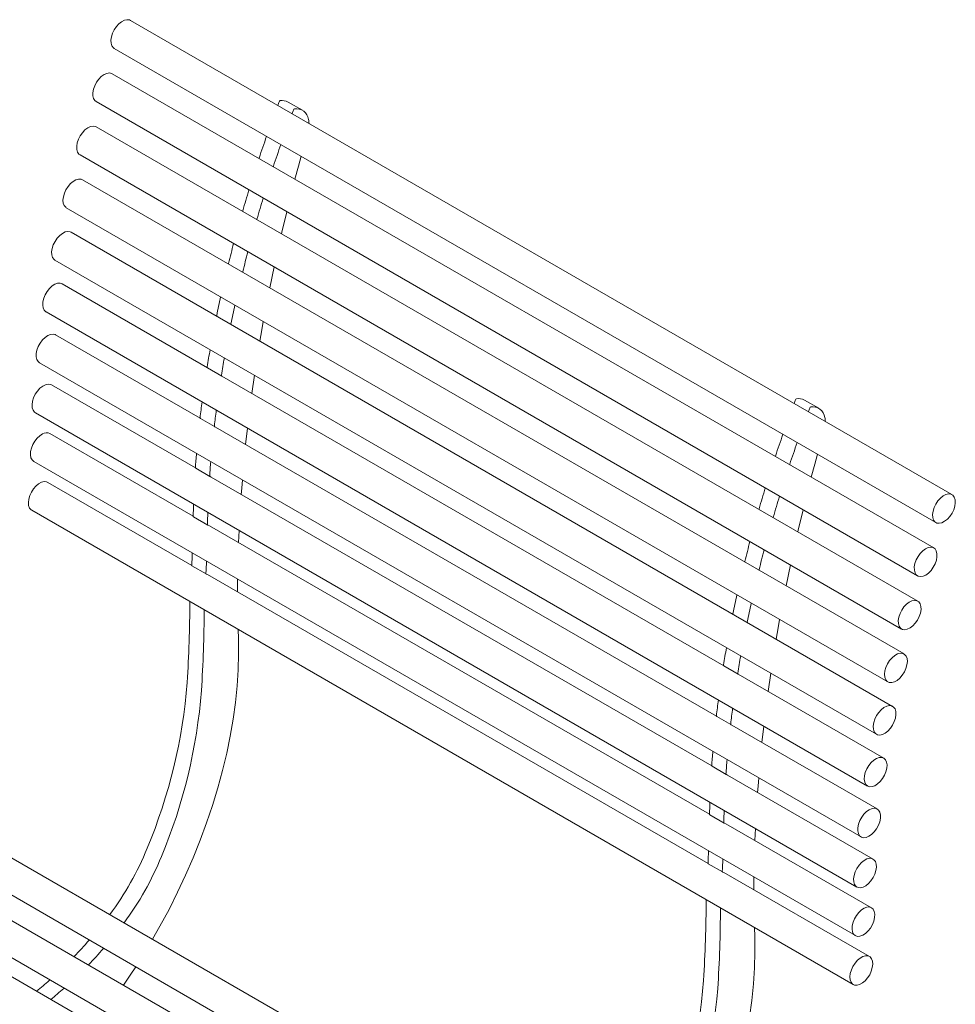
# Model space of a CAD drawing. Units: inches. Extents: x 0.1 to 8.5, y 0.3 to 10.8.
# Drawn here: x 7.2 to 8, y 8 to 8.7 of the extents above; entities that cross this region are included whole.
import ezdxf

# ---------------------------------------------------------------- set-up
doc = ezdxf.new("R2010")
doc.units = ezdxf.units.IN
doc.header["$MEASUREMENT"] = 0

msp = doc.modelspace()

# ---------------------------------------------------------------- linework, layer by layer
at = {"color": 7, "linetype": 'Continuous', "lineweight": 0}
for p, q in [((7.94927423, 8.36956093), (7.31287812, 8.73694458)), ((7.30037914, 8.71529336), (7.93677524, 8.34790971)), ((7.93513684, 8.32827911), (7.29874074, 8.69566276)), ((7.28624176, 8.67401154), (7.92263786, 8.30662789)), ((7.446102, 8.66733093), (7.43505346, 8.67370912)), ((7.92273712, 8.2870781), (7.28634102, 8.65446175)), ((7.27384204, 8.63281053), (7.91023814, 8.26542688)), ((7.91212011, 8.2461045), (7.275724, 8.61348815)), ((7.26322502, 8.59183693), (7.89962112, 8.22445328)), ((7.90332465, 8.20550433), (7.26692854, 8.57288798)), ((7.25442956, 8.55123676), (7.89082566, 8.18385311)), ((7.42416908, 8.54602857), (7.42079611, 8.5297398)), ((7.3724923, 8.46785837), (7.25998717, 8.5328062)), ((7.24748819, 8.51115498), (7.88388429, 8.14377133)), ((7.36691927, 8.4287338), (7.25492594, 8.49338617)), ((7.24242695, 8.47173495), (7.87882306, 8.1043513)), ((7.37253128, 8.46783205), (7.38357982, 8.46145386)), ((7.38359101, 8.46144769), (7.38373086, 8.46137049)), ((7.77244958, 8.23696795), (7.38373086, 8.46137049)), ((7.4089452, 8.46203678), (7.40693365, 8.4479758)), ((7.36324103, 8.39023426), (7.2517542, 8.45459424)), ((7.84605928, 8.43644052), (7.83501073, 8.4428187)), ((7.23925522, 8.43294302), (7.87565132, 8.06555937)), ((7.36704549, 8.42860856), (7.37809403, 8.42223037)), ((7.37813667, 8.42220964), (7.37866962, 8.42195046)), ((7.76687654, 8.19784338), (7.37866962, 8.42195046)), ((7.36150966, 8.35283377), (7.25051361, 8.41691043)), ((7.40353033, 8.42107376), (7.40213389, 8.40840483)), ((7.23801463, 8.39525921), (7.87441073, 8.02787556)), ((7.36342486, 8.3899709), (7.3744734, 8.38359271)), ((7.36035865, 8.31473191), (7.24890103, 8.37907502)), ((7.37454929, 8.38356055), (7.37549789, 8.38315853)), ((7.7631983, 8.15934384), (7.37549789, 8.38315853)), ((7.23640205, 8.3574238), (7.87279815, 7.99004015)), ((7.36171656, 8.35239715), (7.37276511, 8.34601896)), ((7.37287564, 8.34597864), (7.3742573, 8.34547472)), ((7.76146693, 8.12194336), (7.3742573, 8.34547472)), ((7.39705727, 8.34184583), (7.39666169, 8.33254094)), ((7.82412635, 8.31513815), (7.82075338, 8.29884938)), ((7.36054483, 8.31445934), (7.37159337, 8.30808115)), ((7.37167125, 8.30804842), (7.37264472, 8.30763931)), ((7.76031592, 8.08384149), (7.37264472, 8.30763931)), ((7.3962646, 8.26513711), (7.39648236, 8.25818075)), ((7.77248855, 8.23694163), (7.78353709, 8.23056344)), ((7.80890247, 8.23114636), (7.80689092, 8.21708538)), ((7.78354828, 8.23055727), (7.78368813, 8.23048007)), ((7.89638327, 8.16542255), (7.78368813, 8.23048007)), ((7.76700276, 8.19771814), (7.7780513, 8.19133995)), ((7.77809394, 8.19131922), (7.7786269, 8.19106005)), ((7.89132204, 8.12600252), (7.7786269, 8.19106005)), ((7.80348761, 8.19018334), (7.80209116, 8.17751441)), ((7.76338213, 8.15908048), (7.77443068, 8.15270229)), ((7.77450657, 8.15267013), (7.77545516, 8.15226811)), ((7.8881503, 8.08721059), (7.77545516, 8.15226811)), ((7.76167384, 8.12150673), (7.77272238, 8.11512854)), ((7.76013236, 7.77677305), (7.17947765, 8.11197789)), ((7.77283291, 8.11508823), (7.77421457, 8.1145843)), ((7.88690972, 8.04952678), (7.77421457, 8.1145843)), ((7.79701454, 8.11095541), (7.79661896, 8.10165052)), ((7.16697866, 8.09032666), (7.73513033, 7.76233969)), ((7.71811329, 7.75251596), (7.15019197, 8.08036995)), ((7.7605021, 8.08356892), (7.77155064, 8.07719073)), ((7.77162852, 8.077158), (7.77260199, 8.07674889)), ((7.88529714, 8.01169137), (7.77260199, 8.07674889)), ((7.13769299, 8.05871873), (7.69311126, 7.73808259)), ((7.6803895, 7.73073848), (7.11891619, 8.05487012)), ((7.79622187, 8.03424669), (7.79643964, 8.02729033))]:
    msp.add_line(p, q, dxfattribs=at)
at = {"color": 7, "linetype": 'Continuous', "lineweight": 0, "flags": 128}
for points in [[(7.30037914, 8.71529336), (7.29969794, 8.71578354), (7.29858657, 8.71724134), (7.29794258, 8.71921508), (7.29780339, 8.72159005), (7.29817709, 8.72422823), (7.29904196, 8.72697628), (7.30034774, 8.72967452), (7.30201855, 8.73216612), (7.30395728, 8.73430628), (7.30605125, 8.73597062), (7.30817878, 8.73706242), (7.31021623, 8.73751823), (7.31204517, 8.73731155), (7.31287812, 8.73694458)], [(7.28624176, 8.67401154), (7.28524955, 8.67480448), (7.28424717, 8.67639713), (7.28372391, 8.67848029), (7.28371017, 8.68093289), (7.28420676, 8.68361239), (7.28518481, 8.68636307), (7.28658749, 8.68902506), (7.28833327, 8.69144367), (7.2903207, 8.69347834)], [(7.2903207, 8.69347834), (7.29243427, 8.69501081), (7.29455115, 8.69595202), (7.29654832, 8.69624728), (7.29830971, 8.69587942), (7.29874074, 8.69566276)], [(7.42698223, 8.67107369), (7.42700451, 8.67116228), (7.42704255, 8.67127759)], [(7.43809109, 8.6648994), (7.43805305, 8.66478409), (7.43803077, 8.6646955)], [(7.27384204, 8.63281053), (7.27300029, 8.63344958), (7.27194364, 8.63497633), (7.27136053, 8.63700636), (7.27128483, 8.63942168), (7.27172094, 8.64208193), (7.27264352, 8.64483251), (7.27399895, 8.64751356), (7.27570846, 8.64996926), (7.2776727, 8.65205691), (7.27977751, 8.65365518), (7.28190057, 8.65467117), (7.2839185, 8.65504585)], [(7.2839185, 8.65504585), (7.28571402, 8.65475744), (7.28634102, 8.65446175)], [(7.44513463, 8.6317278), (7.44301418, 8.62395839), (7.44033876, 8.61391996)], [(7.26322502, 8.59183693), (7.26276656, 8.59214362), (7.26158405, 8.59350786), (7.2608601, 8.59540414), (7.26063678, 8.59772225), (7.26092709, 8.60032748), (7.26171414, 8.6030684), (7.26295219, 8.60578575), (7.2645693, 8.60832158), (7.26647148, 8.61052853), (7.26854819, 8.61227833), (7.27067873, 8.6134693), (7.27273928, 8.61403223), (7.2746101, 8.61393438), (7.275724, 8.61348815)], [(7.4339489, 8.58874202), (7.43017776, 8.57295488), (7.42986437, 8.57160749)], [(7.25442956, 8.55123676), (7.25368657, 8.55178247), (7.2525959, 8.55326665), (7.25197499, 8.555262), (7.25185993, 8.55765257), (7.25225741, 8.56029942), (7.25314432, 8.56304872), (7.25446912, 8.5657407), (7.25615483, 8.56821891), (7.25810346, 8.57033933), (7.26020177, 8.57197871), (7.26232783, 8.5730418), (7.26435806, 8.5734668), (7.26617449, 8.57322901), (7.26692854, 8.57288798)], [(7.24748819, 8.51115498), (7.24739569, 8.51120998), (7.2461066, 8.51242501), (7.245261, 8.51419538), (7.24490803, 8.5164182), (7.24506821, 8.51896429), (7.24573222, 8.52168567), (7.24686149, 8.52442419), (7.24839037, 8.5270207), (7.25023002, 8.52932429), (7.25227352, 8.5312011), (7.25440212, 8.53254204), (7.2564921, 8.53326919), (7.258422, 8.53334028), (7.25998717, 8.5328062)], [(7.41582755, 8.50374136), (7.41467812, 8.4973102), (7.41315112, 8.48847549)], [(7.24242695, 8.47173495), (7.24131684, 8.47265937), (7.24035924, 8.47430466), (7.23988501, 8.47642976), (7.2399217, 8.47891116), (7.24046719, 8.48160464), (7.24148977, 8.48435368), (7.24293002, 8.48699852), (7.24470422, 8.48938543), (7.24670928, 8.49137571), (7.24882866, 8.49285368), (7.25093919, 8.49373346), (7.25291823, 8.4939639), (7.25465074, 8.49353163), (7.25492594, 8.49338617)], [(7.23925522, 8.43294302), (7.23858352, 8.43342484), (7.23746901, 8.4348786), (7.2368215, 8.43684903), (7.23667863, 8.43922159), (7.2370487, 8.44185841), (7.2379102, 8.44460625), (7.23921307, 8.4473054), (7.24088158, 8.44979901), (7.24281878, 8.45194216), (7.24491207, 8.45361029), (7.2470398, 8.45470646), (7.24907832, 8.45516697), (7.25090915, 8.45496504), (7.2517542, 8.45459424)], [(7.8269395, 8.44018327), (7.82696178, 8.44027186), (7.82699982, 8.44038717)], [(7.83804836, 8.43400898), (7.83801033, 8.43389367), (7.83798804, 8.43380508)], [(7.23801463, 8.39525921), (7.23800692, 8.39526367), (7.23669475, 8.39644484), (7.23582248, 8.39818625), (7.2354408, 8.4003867), (7.23557191, 8.4029183), (7.23620818, 8.40563393), (7.23731263, 8.40837576), (7.23882107, 8.41098445), (7.24064584, 8.4133084), (7.2426809, 8.41521253), (7.24480797, 8.41658619)], [(7.8450919, 8.40083738), (7.84297146, 8.39306797), (7.84029603, 8.38302955)], [(7.23640205, 8.3574238), (7.23589329, 8.35776975), (7.23472639, 8.35915492), (7.23402008, 8.36106864), (7.23381539, 8.36339967), (7.23412422, 8.36601255), (7.23492863, 8.36875544), (7.23618187, 8.37146891), (7.23781111, 8.37399527), (7.23972165, 8.37618771), (7.24180246, 8.37791881), (7.24393263, 8.37908795), (7.24598834, 8.3796272), (7.24785012, 8.37950521), (7.24890103, 8.37907502)], [(7.39957743, 8.38101391), (7.39907816, 8.37468196), (7.39871397, 8.36975617)], [(7.94360211, 8.34888368), (7.94147458, 8.34779187), (7.93943714, 8.34733607), (7.9376082, 8.34754274), (7.93609404, 8.34839989), (7.93498267, 8.34985769), (7.93433868, 8.35183143), (7.93419949, 8.3542064), (7.93457319, 8.35684458), (7.93543806, 8.35959263), (7.93674385, 8.36229087), (7.93841465, 8.36478246), (7.94035338, 8.36692262), (7.94244736, 8.36858697), (7.94457489, 8.36967877), (7.94661233, 8.37013458), (7.94844127, 8.3699279), (7.94995543, 8.36907076), (7.9510668, 8.36761295), (7.95171079, 8.36563921), (7.95184998, 8.36326424), (7.95147628, 8.36062607), (7.95061141, 8.35787801), (7.94930562, 8.35517978), (7.94763482, 8.35268818), (7.94569609, 8.35054802), (7.94360211, 8.34888368)], [(7.83390617, 8.3578516), (7.83013504, 8.34206446), (7.82982164, 8.34071707)], [(7.9267168, 8.32609469), (7.92883037, 8.32762716), (7.93094726, 8.32856837), (7.93294443, 8.32886363), (7.93470581, 8.32849577), (7.93612905, 8.32748617), (7.93713143, 8.32589352), (7.93765469, 8.32381036), (7.93766843, 8.32135776), (7.93717184, 8.31867826), (7.93619378, 8.31592758), (7.93479111, 8.31326558), (7.93304533, 8.31084697), (7.9310579, 8.30881231), (7.92894433, 8.30727984), (7.92682744, 8.30633863), (7.92483027, 8.30604337), (7.92306889, 8.30641123), (7.92164565, 8.30742083), (7.92064327, 8.30901348), (7.92012001, 8.31109664), (7.92010628, 8.31354924), (7.92060286, 8.31622874), (7.92158092, 8.31897942), (7.92298359, 8.32164141), (7.92472937, 8.32406002), (7.9267168, 8.32609469)], [(7.39595418, 8.30408265), (7.3959523, 8.3039151), (7.39589008, 8.29422005)], [(7.9203146, 8.2876622), (7.92211012, 8.28737379), (7.92357888, 8.28643904), (7.92463552, 8.2849123), (7.92521863, 8.28288227), (7.92529433, 8.28046695), (7.92485822, 8.2778067), (7.92393564, 8.27505612), (7.92258021, 8.27237507), (7.9208707, 8.26991936), (7.91890646, 8.26783171), (7.91680165, 8.26623345), (7.91467859, 8.26521746), (7.91266066, 8.26484278), (7.91086515, 8.26513119), (7.90939639, 8.26606593), (7.90833975, 8.26759268), (7.90775663, 8.2696227), (7.90768093, 8.27203803), (7.90811704, 8.27469828), (7.90903962, 8.27744886), (7.91039506, 8.28012991), (7.91210457, 8.28258561), (7.9140688, 8.28467326), (7.91617361, 8.28627153), (7.91829668, 8.28728752), (7.9203146, 8.2876622)], [(7.81578482, 8.27285094), (7.81463539, 8.26641978), (7.81310839, 8.25758507)], [(7.39648236, 8.25818075), (7.39665234, 8.24616627), (7.39633294, 8.23387332), (7.39552489, 8.22132864), (7.39422992, 8.20855953), (7.39245085, 8.19559379), (7.39019157, 8.18245961), (7.38745699, 8.16918559), (7.38425305, 8.15580061), (7.38058673, 8.1423338), (7.37646601, 8.12881446), (7.37189985, 8.11527202), (7.36689819, 8.10173594), (7.36147192, 8.08823568), (7.35563285, 8.07480061), (7.34939367, 8.06145998), (7.34276797, 8.04824282), (7.33577016, 8.03517788), (7.33003523, 8.02506284)], [(7.91448503, 8.24253728), (7.91470834, 8.24021917), (7.91441804, 8.23761395), (7.91363099, 8.23487302), (7.91239293, 8.23215568), (7.91077583, 8.22961985), (7.90887365, 8.2274129), (7.90679694, 8.22566309), (7.9046664, 8.22447212), (7.90260584, 8.2239092), (7.90073502, 8.22400704), (7.89916267, 8.22475996), (7.89798015, 8.22612421), (7.8972562, 8.22802049), (7.89703289, 8.2303386), (7.89732319, 8.23294383), (7.89811024, 8.23568475), (7.89934829, 8.2384021), (7.9009654, 8.24093793), (7.90286758, 8.24314488), (7.90494429, 8.24489468), (7.90707483, 8.24608565), (7.90913538, 8.24664857), (7.9110062, 8.24655073), (7.91257856, 8.24579781), (7.91376108, 8.24443356), (7.91448503, 8.24253728)], [(7.9054968, 8.19644167), (7.90460989, 8.19369237), (7.90328508, 8.19100039), (7.90159938, 8.18852218), (7.89965075, 8.18640176), (7.89755243, 8.18476238), (7.89542638, 8.18369929), (7.89339615, 8.18327429), (7.89157972, 8.18351207), (7.89008267, 8.18439882), (7.888992, 8.185883), (7.8883711, 8.18787835), (7.88825604, 8.19026892), (7.88865351, 8.19291577), (7.88954043, 8.19566507), (7.89086523, 8.19835705), (7.89255093, 8.20083526), (7.89449956, 8.20295567), (7.89659788, 8.20459506), (7.89872393, 8.20565815), (7.90075417, 8.20608315), (7.90257059, 8.20584536), (7.90406764, 8.20495862), (7.90515831, 8.20347444), (7.90577921, 8.20147908), (7.90589427, 8.19908852), (7.9054968, 8.19644167)], [(7.89776486, 8.16415251), (7.89861047, 8.16238214), (7.89896343, 8.16015932), (7.89880326, 8.15761323), (7.89813924, 8.15489185), (7.89700997, 8.15215333), (7.89548109, 8.14955682), (7.89364144, 8.14725323), (7.89159794, 8.14537643), (7.88946934, 8.14403548), (7.88737936, 8.14330833), (7.88544946, 8.14323724), (7.8837918, 8.14382633), (7.8825027, 8.14504136), (7.8816571, 8.14681173), (7.88130413, 8.14903455), (7.88146431, 8.15158064), (7.88212833, 8.15430202), (7.88325759, 8.15704054), (7.88478647, 8.15963705), (7.88662612, 8.16194064), (7.88866963, 8.16381745), (7.89079822, 8.16515839), (7.8928882, 8.16588554), (7.8948181, 8.16595663), (7.89647577, 8.16536755), (7.89776486, 8.16415251)], [(7.7995347, 8.15012349), (7.79903543, 8.14379154), (7.79867124, 8.13886575)], [(7.89243216, 8.12507811), (7.89338975, 8.12343281), (7.89386398, 8.12130772), (7.89382729, 8.11882632), (7.8932818, 8.11613283), (7.89225922, 8.11338379), (7.89081898, 8.11073896), (7.88904477, 8.10835205), (7.88703971, 8.10636177), (7.88492033, 8.10488379), (7.8828098, 8.10400402), (7.88083077, 8.10377357), (7.87909825, 8.10420585), (7.87771294, 8.10527572), (7.87675534, 8.10692101), (7.87628111, 8.10904611), (7.87631781, 8.11152751), (7.8768633, 8.11422099), (7.87788588, 8.11697003), (7.87932612, 8.11961487), (7.88110032, 8.12200178), (7.88310538, 8.12399206), (7.88522476, 8.12547003), (7.8873353, 8.12634981), (7.88931433, 8.12658025), (7.89104684, 8.12614798), (7.89243216, 8.12507811)], [(7.89058402, 8.08330458), (7.89072689, 8.08093201), (7.89035682, 8.07829519), (7.88949532, 8.07554736), (7.88819245, 8.0728482), (7.88652394, 8.07035459), (7.88458674, 8.06821144), (7.88249345, 8.06654331), (7.88036572, 8.06544714), (7.8783272, 8.06498664), (7.87649637, 8.06518857), (7.87497962, 8.06604119), (7.87386511, 8.06749495), (7.8732176, 8.06946538), (7.87307473, 8.07183794), (7.8734448, 8.07447476), (7.87430631, 8.0772226), (7.87560917, 8.07992175), (7.87727769, 8.08241536), (7.87921488, 8.08455851), (7.88130817, 8.08622664), (7.8834359, 8.08732281), (7.88547442, 8.08778331), (7.88730526, 8.08758139), (7.888822, 8.08672876), (7.88993652, 8.085275), (7.89058402, 8.08330458)], [(7.79591145, 8.07319223), (7.79590957, 8.07302469), (7.79584735, 8.06332963)], [(7.88120407, 8.04920254), (7.88329953, 8.04996591), (7.8852416, 8.0500746), (7.88691743, 8.04952232), (7.8882296, 8.04834114), (7.88910187, 8.04659973), (7.88948354, 8.04439928), (7.88935244, 8.04186768), (7.88871617, 8.03915205), (7.88761172, 8.03641022), (7.88610328, 8.03380153), (7.8842785, 8.03147759), (7.88224345, 8.02957345), (7.88011638, 8.02819979), (7.87802092, 8.02743643), (7.87607885, 8.02732773), (7.87440302, 8.02788002), (7.87309085, 8.02906119), (7.87221858, 8.0308026), (7.87183691, 8.03300305), (7.87196801, 8.03553465), (7.87260428, 8.03825028), (7.87370873, 8.04099211), (7.87521717, 8.0436008), (7.87704195, 8.04592475), (7.879077, 8.04782888), (7.88120407, 8.04920254)], [(7.79643964, 8.02729033), (7.79660961, 8.01527585), (7.79629022, 8.0029829), (7.79548216, 7.99043822), (7.79418719, 7.97766911), (7.79240813, 7.96470337), (7.79014885, 7.95156919), (7.78741426, 7.93829517), (7.78421032, 7.92491019), (7.780544, 7.91144338), (7.77642328, 7.89792404), (7.77185712, 7.8843816), (7.76685547, 7.87084552), (7.7614292, 7.85734526), (7.75559012, 7.8439102), (7.74935094, 7.83056957), (7.74272524, 7.8173524), (7.73572743, 7.80428746), (7.7299925, 7.79417242)], [(7.28090875, 8.02433477), (7.28098824, 8.02441971), (7.28104835, 8.02447563)], [(7.2920969, 8.01809744), (7.29203678, 8.01804152), (7.29195729, 8.01795658)], [(7.88697279, 8.00996025), (7.88767911, 8.00804653), (7.8878838, 8.0057155), (7.88757497, 8.00310262), (7.88677055, 8.00035974), (7.88551731, 7.99764626), (7.88388808, 7.9951199), (7.88197754, 7.99292746), (7.87989672, 7.99119637), (7.87776656, 7.99002722), (7.87571085, 7.98948798), (7.87384906, 7.98960996), (7.8722894, 7.9903861), (7.8711225, 7.99177127), (7.87041618, 7.99368499), (7.87021149, 7.99601602), (7.87052032, 7.9986289), (7.87132474, 8.00137178), (7.87257798, 8.00408526), (7.87420721, 8.00661162), (7.87611775, 8.00880406), (7.87819857, 8.01053516), (7.88032873, 8.0117043), (7.88238444, 8.01224355), (7.88424623, 8.01212156), (7.88580589, 8.01134542), (7.88697279, 8.00996025)], [(7.31698367, 8.00373061), (7.31270025, 7.9971787), (7.30753297, 7.98953893)]]:
    msp.add_lwpolyline(points, dxfattribs=at)
at = {"color": 7, "linetype": 'Continuous', "lineweight": 0}
for centre, radius, start, end in [((8.5518511, 8.25096349), 1.20077401, 159.37600462, 159.51048424), ((7.42927898, 8.6735372), 0.00130322, 106.63673888, 163.07990097), ((7.43042277, 8.66535853), 0.00954859, 60.99013415, 99.1408547), ((8.56289964, 8.2445853), 1.20077401, 159.37600462, 159.51048424), ((7.44032752, 8.66715901), 0.00130322, 106.63673888, 163.07990097), ((7.44136659, 8.65895781), 0.0095548, 8.04346113, 98.49935051), ((7.43506956, 8.65671787), 0.01615869, 1.28088625, 12.78890232), ((8.51885646, 8.26278012), 1.16572607, 160.74541621, 161.62083658), ((8.529905, 8.25640193), 1.16572607, 160.74541621, 161.62083658), ((7.41377781, 8.62992852), 0.00125342, 160.9249567, 177.81396827), ((7.42482635, 8.62355033), 0.00125342, 160.9249567, 177.81396827), ((8.47202176, 8.27776729), 1.1165494, 162.92401835, 163.79106754), ((8.48307031, 8.27138911), 1.1165494, 162.92401835, 163.79106754), ((7.40086425, 8.58911896), 0.00105963, 162.26121152, 189.00725395), ((7.41189238, 8.58274233), 0.00103971, 162.00021113, 189.26825435), ((8.41926674, 8.29244485), 1.06178767, 165.17491349, 166.03228019), ((8.43031528, 8.28606666), 1.06178767, 165.17491349, 166.03228019), ((7.38969368, 8.54847988), 0.00085805, 162.76910208, 202.4079899), ((7.40074223, 8.54210169), 0.00085805, 162.76910208, 202.4079899), ((8.36036822, 8.30631123), 1.00127516, 167.51220226, 168.35826399), ((8.37141676, 8.29993304), 1.00127516, 167.51220226, 168.35826399), ((7.38032891, 8.50814934), 0.000672, 161.73408452, 219.33384081), ((7.39137745, 8.50177115), 0.000672, 161.73408452, 219.33384081), ((8.29882244, 8.31811457), 0.93860366, 169.95315878, 170.78243646), ((8.30987098, 8.31173638), 0.93860366, 169.95315878, 170.78243646), ((7.37290113, 8.46828992), 0.00058859, 162.83244579, 231.06927404), ((7.38394296, 8.46191151), 0.00058224, 162.61675436, 232.80853827), ((8.23469556, 8.32756142), 0.87377994, 172.51556949, 173.32100704), ((8.95180837, 8.02007307), 1.20077401, 159.37600462, 159.51048424), ((7.82923625, 8.44264678), 0.00130322, 106.63673888, 163.07990097), ((7.83038004, 8.43446811), 0.00954859, 60.99013415, 99.1408547), ((7.8402848, 8.43626859), 0.00130322, 106.63673888, 163.07990097), ((7.84132386, 8.42806739), 0.0095548, 8.04346113, 98.49935051), ((8.2457441, 8.32118324), 0.87377994, 172.51556949, 173.32100704), ((8.96285691, 8.01369488), 1.20077401, 159.37600462, 159.51048424), ((7.83502683, 8.42582746), 0.01615869, 1.28088625, 12.78890232), ((7.36738233, 8.42904885), 0.00055436, 165.48558095, 232.58266518), ((7.37840934, 8.42266881), 0.00053403, 164.71429597, 239.29659526), ((7.24795854, 8.41150865), 0.00597559, 64.68562195, 121.81926645), ((8.91881373, 8.0318897), 1.16572607, 160.74541621, 161.62083658), ((8.92986228, 8.02551151), 1.16572607, 160.74541621, 161.62083658), ((8.16862288, 8.33423435), 0.80736556, 175.21983059, 176.00389683), ((7.81373508, 8.3990381), 0.00125342, 160.9249567, 177.81396827), ((8.17967142, 8.32785616), 0.80736556, 175.21983059, 176.00389683), ((7.82478362, 8.39265991), 0.00125342, 160.9249567, 177.81396827), ((7.36376553, 8.39040655), 0.00055304, 170.42511462, 231.9758368), ((7.37474875, 8.38401071), 0.00049237, 167.13332365, 246.10309007), ((8.87197904, 8.04687687), 1.1165494, 162.92401835, 163.79106754), ((8.88302758, 8.04049869), 1.1165494, 162.92401835, 163.79106754), ((8.1029446, 8.3376822), 0.74159062, 178.10365945, 178.82614138), ((8.11399315, 8.33130402), 0.74159062, 178.10365945, 178.82614138), ((7.80082152, 8.35822854), 0.00105963, 162.26121152, 189.00725395), ((7.36202665, 8.35281513), 0.00052045, 173.4357342, 233.42932184), ((7.37300876, 8.34641649), 0.00045763, 169.93869678, 253.08934271), ((7.81184965, 8.35185191), 0.00103971, 162.00021113, 189.26825435), ((8.81922401, 8.06155443), 1.06178767, 165.17491349, 166.03228019), ((6.59247488, 8.35698669), 0.76901293, 356.86805031, 357.56981027), ((8.83027255, 8.05517624), 1.06178767, 165.17491349, 166.03228019), ((7.36087704, 8.31489005), 0.00054395, 171.42145293, 232.35641747), ((6.60352342, 8.3506085), 0.76901293, 356.86805031, 357.56981027), ((7.78965096, 8.31758946), 0.00085805, 162.76910208, 202.4079899), ((7.37186213, 8.3084939), 0.00048465, 168.20072587, 246.80511552), ((7.8006995, 8.31121127), 0.00085805, 162.76910208, 202.4079899), ((6.34859919, 8.28939773), 1.01033474, 356.29538549, 359.8464306), ((8.76032549, 8.07542081), 1.00127516, 167.51220226, 168.35826399), ((8.77137403, 8.06904262), 1.00127516, 167.51220226, 168.35826399), ((6.35964774, 8.28301954), 1.01033474, 356.29538549, 359.8464306), ((7.78028618, 8.27725892), 0.000672, 161.73408452, 219.33384081), ((7.79133472, 8.27088073), 0.000672, 161.73408452, 219.33384081), ((8.69877971, 8.08722415), 0.93860366, 169.95315878, 170.78243646), ((8.70982826, 8.08084596), 0.93860366, 169.95315878, 170.78243646), ((7.77285841, 8.2373995), 0.00058859, 162.83244579, 231.06927404), ((7.78390023, 8.23102109), 0.00058224, 162.61675436, 232.80853827), ((6.94135958, 8.25625121), 0.41670402, 337.31689446, 355.57727481), ((6.95240813, 8.24987302), 0.41670402, 337.31689446, 355.57727481), ((8.63465283, 8.09667101), 0.87377994, 172.51556949, 173.32100704), ((8.64570138, 8.09029282), 0.87377994, 172.51556949, 173.32100704), ((7.7673396, 8.19815843), 0.00055436, 165.48558095, 232.58266518), ((7.77836661, 8.19177839), 0.00053403, 164.71429597, 239.29659526), ((8.56858015, 8.10334393), 0.80736556, 175.21983059, 176.00389683), ((8.5796287, 8.09696574), 0.80736556, 175.21983059, 176.00389683), ((7.7637228, 8.15951613), 0.00055304, 170.42511462, 231.9758368), ((7.77470602, 8.15312029), 0.00049237, 167.13332365, 246.10309007), ((8.50290188, 8.10679179), 0.74159062, 178.10365945, 178.82614138), ((8.51395042, 8.1004136), 0.74159062, 178.10365945, 178.82614138), ((7.76198393, 8.12192471), 0.00052045, 173.4357342, 233.42932184), ((7.77296603, 8.11552607), 0.00045763, 169.93869678, 253.08934271), ((7.10974102, 8.1834766), 0.2332927, 323.34287659, 337.86016528), ((7.12078957, 8.17709842), 0.2332927, 323.34287659, 337.86016528), ((6.99243215, 8.12609627), 0.76901293, 356.86805031, 357.56981027), ((7.0034807, 8.11971808), 0.76901293, 356.86805031, 357.56981027), ((7.76083432, 8.08399963), 0.00054395, 171.42145293, 232.35641747), ((7.77181941, 8.07760348), 0.00048465, 168.20072587, 246.80511552), ((6.74855647, 8.05850731), 1.01033474, 356.29538549, 359.8464306), ((6.75960501, 8.05212912), 1.01033474, 356.29538549, 359.8464306), ((7.02849546, 8.24287376), 0.33387386, 316.15800413, 319.11404148), ((7.03954401, 8.23649557), 0.33387386, 316.15800414, 319.11404148), ((7.06741303, 8.20196046), 0.27737123, 308.50689967, 311.20319195), ((7.25063626, 7.99279365), 0.00069956, 86.27608763, 136.81703973), ((7.26170283, 7.98636982), 0.00074423, 87.88893857, 135.20418879), ((7.34131686, 8.02536079), 0.41670402, 337.31689446, 355.57727481), ((7.07846157, 8.19558227), 0.27737123, 308.50689967, 311.20319195), ((7.3523654, 8.0189826), 0.41670402, 337.31689446, 355.57727481)]:
    msp.add_arc(centre, radius, start, end, dxfattribs=at)

doc.saveas('drawing.dxf')
